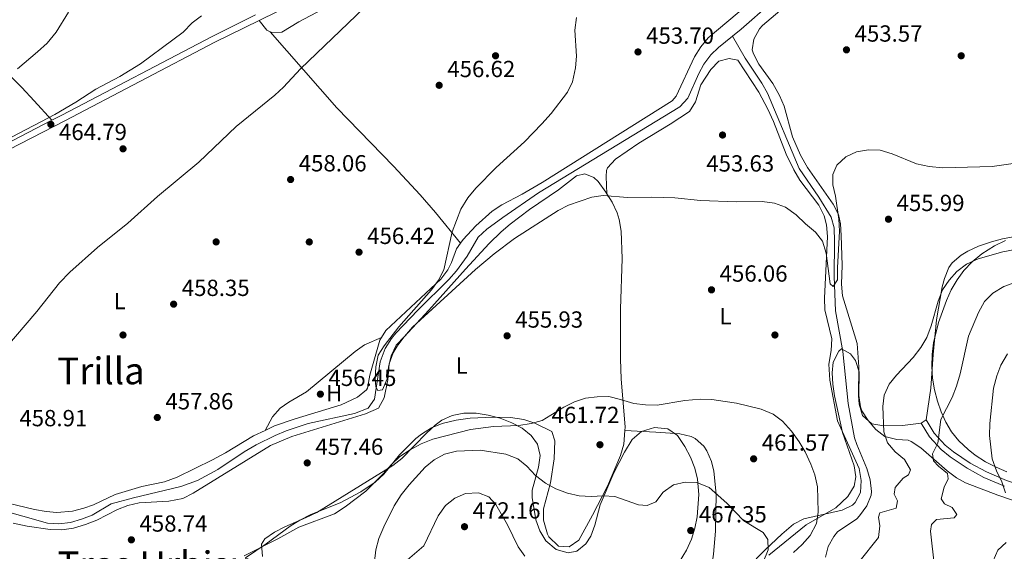
# Model space of a CAD drawing. Extents: x 573453 to 580352, y 724401 to 729106.
# Drawn here: x 574136 to 574559, y 725007 to 725235 of the extents above; entities that cross this region are included whole.
import ezdxf
from ezdxf.enums import TextEntityAlignment as Align

# ---------------------------------------------------------------- set-up
doc = ezdxf.new("R2010")
doc.units = 0
doc.header["$MEASUREMENT"] = 0
doc.linetypes.add('DGN Style 3', pattern=[110.521978, 78.94427, -31.577708])
for name, color, linetype in [('Nivel 11', 7, 'Continuous'), ('Nivel 17', 7, 'Continuous'), ('Nivel 21', 7, 'Continuous'), ('Nivel 35', 7, 'Continuous'), ('Nivel 36', 7, 'Continuous'), ('Nivel 37', 7, 'Continuous'), ('Nivel 41', 7, 'Continuous'), ('Nivel 45', 7, 'Continuous'), ('Nivel 5', 7, 'Continuous'), ('Nivel 57', 7, 'Continuous'), ('Nivel 7', 7, 'Continuous')]:
    doc.layers.add(name, color=color, linetype=linetype)
doc.styles.add('Style-arial', font='arial.shx', dxfattribs={"bigfont": 'arialbig.shx'})
doc.styles.add('Style-arialn', font='arialn.shx', dxfattribs={"bigfont": 'arialnbig.shx'})
doc.styles.add('Style-times', font='times.shx', dxfattribs={"bigfont": 'timesbig.shx'})

# ---------------------------------------------------------------- blocks, each defined once
blk = doc.blocks.new('5PATER')
at = {"layer": 'Nivel 7', "linetype": 'Continuous', "lineweight": 0}
h = blk.add_hatch(color=53, dxfattribs=at)
edge = h.paths.add_edge_path()
edge.add_ellipse((1.001171767711639e-08, 1.001171767711639e-08), major_axis=(-1.095731442945027, -1.110710700472634), ratio=0.9994222409660316, start_angle=0, end_angle=360)
blk = doc.blocks.new('5PERFI')
at = {"layer": 'Nivel 17', "linetype": 'Continuous', "lineweight": 0}
h = blk.add_hatch(color=7, dxfattribs=at)
edge = h.paths.add_edge_path()
edge.add_arc((1.001171767711639e-08, 1.001171767711639e-08), 1.55999999938624, 315.0000000018422, 675.0000000018422)

msp = doc.modelspace()

# ---------------------------------------------------------------- linework, layer by layer
at = {"layer": 'Nivel 11', "color": 142, "linetype": 'DGN Style 3', "lineweight": 13}
for points in [[(574441.7520000001, 725228.378, 453.296), (574445.486, 725231.3740000001, 453.233), (574458.2820000001, 725242.5390000001, 453.2), (574472.568, 725254.145, 453.134), (574485.287, 725266.006, 452.956), (574488.0530000001, 725269.3859999999, 452.839), (574490.288, 725273.872, 452.743), (574493.3189999999, 725285.0430000001, 452.676), (574494.246, 725291.273, 452.643), (574496.2, 725294.3, 452.643)], [(574122.703, 725026.138, 456.969), (574147.5120000001, 725019.2250000001, 456.478), (574152.493, 725018.825, 456.411), (574157.4099999999, 725019.5020000001, 456.347), (574162.2239999999, 725020.8470000001, 456.253), (574166.7280000001, 725022.6640000001, 456.183), (574174.9010000001, 725027.395, 456.15), (574184.5530000001, 725030.0090000001, 456.121), (574204.879, 725034.872, 456.059), (574211.9450000001, 725037.435, 456.019), (574220.696, 725042.281, 456.02), (574231.966, 725049.74, 455.988), (574237.2220000001, 725052.834, 455.998), (574245.3999999999, 725056.8929999999, 455.921), (574250.0260000001, 725058.794, 455.855), (574259.5630000001, 725061.9920000001, 455.729), (574279.4820000001, 725066.337, 455.167), (574285.226, 725068.4990000001, 455.167), (574288.017, 725072.479, 455.167), (574290.372, 725088.4550000001, 454.97), (574292.6129999999, 725094.2220000001, 454.97), (574295.337, 725098.4380000001, 454.921), (574297.2339999999, 725100.7550000001, 454.872), (574306.662, 725110.7239999999, 454.511), (574320.0050000001, 725123.8049999999, 454.216), (574323.2490000001, 725127.612, 454.167), (574327.828, 725133.929, 454.118), (574332.604, 725142.068, 454.118), (574336.2930000001, 725145.4510000001, 454.058), (574343.0689999999, 725150.5390000001, 453.985), (574358.4950000001, 725161.0630000001, 453.954), (574419.199, 725198.02, 453.79), (574422.524, 725201.767, 453.793), (574427.2579999999, 725212.3030000001, 453.618), (574429.493, 725216.419, 453.528), (574432.504, 725220.432, 453.458), (574435.7960000001, 725223.5989999999, 453.397), (574441.7520000001, 725228.378, 453.296)], [(574481.6980000001, 725004.585, 458.214), (574482.8859999999, 725009.0619999999, 458.07), (574485.314, 725013.4310000001, 457.738), (574486.912, 725015.379, 457.612), (574495.1000000001, 725021.0160000001, 457.486), (574496.327, 725022.246, 457.48), (574499.4720000001, 725026.5430000001, 457.498), (574501.291, 725031.146, 457.504), (574501.436, 725032.7949999999, 457.48), (574500.8770000001, 725037.706, 457.369), (574499.52, 725042.604, 457.247), (574495.1170000001, 725052.9140000001, 456.965), (574494.189, 725055.808, 456.89), (574491.3759999999, 725070.5419999999, 456.529), (574489.152, 725092.8910000001, 455.973), (574486.061, 725110.416, 455.514), (574485.4480000001, 725125.2080000001, 455.055), (574485.612, 725140.202, 454.684), (574485.3899999999, 725146.0320000001, 454.399), (574484.139, 725150.588, 454.203), (574478.8940000001, 725159.2479999999, 454.137), (574470.385, 725171.622, 454.022), (574456.835, 725203.861, 453.678), (574454.4110000001, 725208.2250000001, 453.609), (574447.2069999999, 725219.0020000001, 453.416), (574441.7520000001, 725228.378, 453.296)]]:
    msp.add_polyline3d(points, dxfattribs=at)
at = {"layer": 'Nivel 21', "color": 7, "linetype": 'DGN Style 3', "lineweight": 0}
for points in [[(574238.4569999999, 725235.1470000001, 463.803), (574246.341, 725239.0419999999, 463.687), (574270.361, 725251.868, 462.859), (574276.104, 725255.3829999999, 462.605), (574283.8729999999, 725261.6669999999, 462.172), (574305.0249999999, 725280.406, 460.803), (574347.162, 725315.9040000001, 458.082), (574374.7010000001, 725339.5490000001, 455.946), (574383.6140000001, 725347.1410000001, 455.624), (574384.3019999999, 725347.7320000001, 455.658)], [(574044.0959999999, 725114.432, 465.255), (574092.4280000001, 725154.381, 464.634), (574104.3090000001, 725163.537, 464.62), (574111.8, 725168.8859999999, 464.662), (574123.7239999999, 725175.881, 464.736), (574154.9709999999, 725192.037, 464.805), (574219.497, 725225.7820000001, 464.084), (574238.4569999999, 725235.1470000001, 463.803)], [(574558.5549999999, 725035.071, 470.269), (574549.744, 725038.827, 469.188), (574542.531, 725042.729, 467.975), (574535.1869999999, 725047.727, 466.729), (574531.341, 725050.8, 465.885), (574526.355, 725056.206, 464.429), (574522.7749999999, 725062.19, 462.731)]]:
    msp.add_polyline3d(points, dxfattribs=at)
at = {"layer": 'Nivel 21', "color": 7, "linetype": 'Continuous', "lineweight": 0}
for points in [[(574149.4890000001, 725192.3559999999, 464.795), (574153.6780000001, 725194.5220000001, 464.805), (574218.227, 725228.2790000001, 464.084), (574236.9639999999, 725237.5349999999, 463.806)], [(574056.689, 725128.476, 465.071), (574090.679, 725156.571, 464.634), (574102.639, 725165.787, 464.62), (574110.273, 725171.2390000001, 464.662), (574122.3700000001, 725178.335, 464.736), (574149.4890000001, 725192.3559999999, 464.795)], [(574602.7760000001, 725023.327, 472.969), (574601.2820000001, 725024.2779999999, 472.924), (574596.165, 725026.0390000001, 472.695), (574583.642, 725029.3330000001, 472.301), (574574.2479999999, 725032.4310000001, 471.707), (574559.486, 725037.496, 470.269), (574550.8729999999, 725041.1680000001, 469.188), (574543.882, 725044.95, 467.975), (574536.73, 725049.817, 466.729), (574533.1159999999, 725052.7050000001, 465.885), (574528.4450000001, 725057.7690000001, 464.429), (574525.003, 725063.523, 462.731)]]:
    msp.add_polyline3d(points, dxfattribs=at)
at = {"layer": 'Nivel 35', "color": 92, "linetype": 'DGN Style 3', "lineweight": 0}
for points in [[(574559.615, 725041.2390000001, 473.72), (574554.996, 725043.176, 473.346), (574550.4340000001, 725045.548, 472.931), (574545.946, 725048.442, 472.484), (574542.939, 725050.7550000001, 472.168), (574538.996, 725054.479, 471.545), (574535.844, 725058.4269999999, 470.724), (574533.3400000001, 725062.605, 469.867), (574531.3459999999, 725067.0220000001, 469.135), (574529.7490000001, 725071.6000000001, 468.694), (574528.497, 725076.463, 468.442), (574527.716, 725081.452, 468.2), (574527.3970000001, 725086.5160000001, 467.965), (574527.5320000001, 725091.605, 467.736), (574528.111, 725096.6680000001, 467.512), (574530.2050000001, 725105.435, 467.121), (574533.6340000001, 725114.8770000001, 466.652), (574535.7309999999, 725119.3859999999, 466.411), (574538.212, 725123.6910000001, 466.178), (574541.173, 725127.7479999999, 465.963), (574544.7110000001, 725131.5120000001, 465.777), (574548.922, 725134.9369999999, 465.63), (574554.2849999999, 725138.271, 465.541), (574559.0149999999, 725140.584, 465.55)], [(574457.433, 725005.354, 468.311), (574473.338, 725018.3840000001, 465.232), (574486.135, 725025.7150000001, 463.037), (574491.3389999999, 725030.608, 462.256), (574494.0279999999, 725035.006, 461.875), (574494.777, 725038.9950000001, 461.561), (574493.997, 725043.733, 461.157), (574489.0279999999, 725058.0930000001, 459.996), (574485.5619999999, 725073.838, 459.066), (574484.848, 725078.827, 458.89), (574484.6200000001, 725083.8090000001, 458.76), (574484.994, 725088.354, 458.677), (574487.436, 725093.0320000001, 458.975), (574488.6370000001, 725094.06, 459.202), (574492.5109999999, 725091.9580000001, 460.246), (574494.581, 725089.0220000001, 460.775), (574496.22, 725084.1440000001, 461.223), (574495.996, 725073.95, 461.77), (574496.676, 725069.1000000001, 462.115), (574497.3840000001, 725067.486, 462.282), (574500.051, 725063.209, 462.833), (574503.273, 725059.4340000001, 463.482)], [(574239.9639999999, 725004.8740000001, 468.454), (574239.463, 725010.064, 467.291), (574240.9010000001, 725012.409, 466.834), (574245.0700000001, 725015.2690000001, 466.487), (574249.5220000001, 725017.578, 466.478), (574258.7150000001, 725021.575, 466.787), (574263.176, 725023.781, 466.764), (574295.8559999999, 725043.963, 464.277), (574299.7949999999, 725046.976, 464.106), (574310.3330000001, 725057.8160000001, 463.851), (574314.014, 725061.206, 463.825), (574316.9280000001, 725063.3630000001, 463.818), (574321.422, 725065.452, 463.831), (574326.409, 725066.3970000001, 463.904), (574331.648, 725066.382, 464.064), (574336.898, 725065.592, 464.339), (574341.916, 725064.2110000001, 464.758), (574347.0519999999, 725062.2779999999, 465.522), (574351.483, 725059.979, 466.49), (574355.3330000001, 725056.851, 467.466), (574358.041, 725053.1030000001, 468.145), (574359.2280000001, 725048.23, 468.731), (574358.4340000001, 725043.267, 469.306), (574355.6740000001, 725033.3090000001, 470.423), (574355.6780000001, 725030.223, 470.767), (574357.3049999999, 725020.6229999999, 471.844), (574358.99, 725015.9140000001, 472.335), (574361.602, 725011.5760000001, 472.733), (574366.0020000001, 725007.858, 472.928), (574371.2110000001, 725006.3470000001, 472.861), (574374.9340000001, 725007.145, 472.733), (574378.771, 725010.2520000001, 472.555)], [(574378.771, 725010.2520000001, 472.555), (574380.96, 725013.517, 472.34), (574382.6170000001, 725018.2790000001, 471.919), (574384.986, 725027.038, 471.095), (574390.7849999999, 725040.8389999999, 470.065), (574395.399, 725049.686, 469.472), (574398.6129999999, 725055.0360000001, 469.128), (574402.629, 725058.564, 468.885), (574408.264, 725060.2890000001, 468.728), (574414.023, 725059.7409999999, 468.693), (574418.1769999999, 725056.783, 468.8), (574421.2649999999, 725052.166, 469.07), (574423.717, 725047.5109999999, 469.465), (574425.534, 725042.8230000001, 469.955), (574426.713, 725038.112, 470.512), (574427.291, 725031.4210000001, 471.357), (574426.595, 725021.868, 472.733), (574425.648, 725017.071, 473.488), (574424.172, 725012.29, 474.237), (574422.0700000001, 725007.548, 474.939), (574418.896, 725002.368, 475.618)], [(574503.273, 725059.4340000001, 463.482), (574507.22, 725056.334, 464.259), (574512.3019999999, 725055.121, 465.583), (574517.1699999999, 725054.814, 466.931), (574518.5660000001, 725054.2690000001, 467.199), (574522.6140000001, 725051.584, 467.84), (574533.9369999999, 725041.588, 469.74), (574537.935, 725038.619, 470.367), (574541.8770000001, 725036.5079999999, 470.935), (574555.7379999999, 725031.132, 472.815), (574568.969, 725026.6570000001, 474.541)]]:
    msp.add_polyline3d(points, dxfattribs=at)
at = {"layer": 'Nivel 36', "color": 92, "linetype": 'Continuous', "lineweight": 0, "extrusion": (0.1069074028008345, -0.2118516523101436, 0.9714369174783519), "elevation": -91801.36682247395, "flags": 128}
msp.add_lwpolyline([(839395.7019634729, 377759.1174750297), (839394.6984960847, 377760.3859225849), (839393.5765255126, 377765.7631288333)], dxfattribs=at)
at = {"layer": 'Nivel 36', "color": 92, "linetype": 'Continuous', "lineweight": 0, "elevation": 462.731, "flags": 128}
msp.add_lwpolyline([(574525.003, 725063.523), (574522.7749999999, 725062.19)], dxfattribs=at)
at = {"layer": 'Nivel 36', "color": 92, "linetype": 'Continuous', "lineweight": 0}
for points in [[(574058.3189999999, 725285.7239999999, 475.327), (574060.7509999999, 725283.1950000001, 475.228), (574070.0490000001, 725271.3870000001, 475.317), (574073.385, 725267.675, 475.289), (574100.176, 725241.588, 474.17), (574118.013, 725224.0700000001, 472.912), (574128.9040000001, 725213.926, 471.31), (574136.486, 725206.4210000001, 469.731), (574141.882, 725200.621, 468.029), (574149.4890000001, 725192.3559999999, 464.795)], [(574280.76, 725248.087, 460.921), (574255.521, 725234.574, 461.642), (574248.142, 725230.065, 461.839), (574244.345, 725229.8589999999, 462.003), (574243.263, 725230.341, 462.226)], [(574324.906, 725139.443, 455.313), (574326.0630000001, 725141.085, 455.29), (574331.46, 725146.959, 455.079), (574338.6000000001, 725153.216, 454.839), (574342.6699999999, 725155.9539999999, 454.759), (574351.449, 725160.5020000001, 454.562), (574360.0619999999, 725165.581, 454.502), (574415.837, 725200.6570000001, 454.39), (574417.5149999999, 725202.672, 454.399), (574425.4480000001, 725219.604, 454.104), (574428.111, 725223.8630000001, 453.993), (574431.385, 725227.6680000001, 453.876), (574457.037, 725249.405, 453.415)], [(574522.7749999999, 725062.19, 462.731), (574514.798, 725061.166, 461.387), (574506.7990000001, 725060.943, 460.534), (574501.5689999999, 725061.898, 459.977), (574497.669, 725065.3910000001, 459.223), (574496.2350000001, 725070.257, 459.131), (574495.926, 725074.048, 459.092), (574496.0830000001, 725086.361, 458.699), (574495.2849999999, 725096.341, 458.293), (574489.027, 725116.8829999999, 456.929), (574488.527, 725121.8630000001, 456.702), (574488.861, 725129.987, 456.339), (574488.504, 725142.7849999999, 455.749), (574488.193, 725147.7679999999, 455.546), (574487.253, 725151.756, 455.389), (574484.96, 725156.2180000001, 455.107), (574474.0079999999, 725172.003, 454.777), (574471.0320000001, 725177.2690000001, 454.709), (574467.6070000001, 725185.23, 454.602), (574463.939, 725198.3360000001, 454.373), (574461.9180000001, 725202.9110000001, 454.297), (574459.0630000001, 725208.1059999999, 454.209), (574453.0290000001, 725216.3430000001, 454.045), (574450.771, 725220.861, 454.079), (574450.254, 725222.5700000001, 454.078), (574450.925, 725227.192, 453.881), (574453.3829999999, 725231.598, 453.835), (574454.666, 725233, 453.815), (574468.6399999999, 725244.997, 453.553)], [(574243.263, 725230.341, 462.226), (574271.807, 725197.605, 458.753), (574296.2069999999, 725172.537, 457.392), (574307.642, 725160.2280000001, 456.567), (574314.1980000001, 725152.693, 456.086), (574324.906, 725139.443, 455.313)], [(574448.298, 725000.071, 467.266), (574455.791, 725007.685, 464.906), (574462.98, 725014.443, 463.38), (574468.0090000001, 725018.7180000001, 462.111), (574472.4310000001, 725020.9569999999, 461.137), (574488.9369999999, 725024.72, 458.482), (574493.327, 725026.9580000001, 458.162), (574494.45, 725027.976, 458.154), (574496.8130000001, 725032.3840000001, 458.187), (574497.007, 725037.4450000001, 458.155), (574496.142, 725042.598, 458.107), (574486.9269999999, 725063.0900000001, 457.721), (574483.574, 725080.6070000001, 457.073), (574483.182, 725087.5, 456.778), (574484.1200000001, 725093.3300000001, 456.581), (574484.446, 725098.344, 456.402), (574481.429, 725110.8659999999, 456.024), (574481.254, 725115.858, 455.907), (574482.5519999999, 725142.318, 455.204), (574482.202, 725147.284, 455.056), (574481.101, 725151.283, 454.942), (574478.8160000001, 725155.76, 454.902), (574470.6669999999, 725166.602, 454.68), (574468.155, 725170.9310000001, 454.549), (574464.8530000001, 725177.747, 454.352), (574459.378, 725191.7110000001, 454.231), (574456.99, 725197.065, 454.11), (574453.1030000001, 725204.3360000001, 453.926), (574444.014, 725218.092, 454.024), (574440.389, 725218.8910000001, 454.024), (574435.9199999999, 725217.666, 454.057), (574432.3970000001, 725214.1229999999, 454.242), (574428.2, 725207.4439999999, 454.385), (574425.902, 725200.175, 454.45), (574423.314, 725196.1000000001, 454.45), (574414.9340000001, 725190.635, 454.586), (574401.48, 725182.4820000001, 454.778), (574391.4650000001, 725175.5989999999, 454.942), (574388.1440000001, 725171.821, 454.968), (574387.7, 725170.69, 454.975), (574387.469, 725168.182, 455.04), (574387.862, 725160.605, 455.723)], [(574387.862, 725160.605, 455.723), (574387.4280000001, 725161.317, 455.717), (574384.065, 725165.923, 455.613), (574382.2339999999, 725167.655, 455.543), (574378.3870000001, 725169.2479999999, 455.346), (574374.81, 725168.348, 455.215), (574366.97, 725162.425, 454.658), (574354.6070000001, 725153.9369999999, 454.774), (574346.253, 725147.6540000001, 455.001), (574342.4780000001, 725144.3700000001, 455.128), (574337.297, 725139.283, 455.28), (574327.0800000001, 725128.298, 455.285), (574311.3759999999, 725110.7409999999, 455.739), (574300.69, 725099.236, 456.296), (574297.6910000001, 725095.2650000001, 456.324), (574295.9809999999, 725092.3, 456.362), (574294.318, 725087.5830000001, 456.588), (574293.702, 725080.729, 457.05), (574292.217, 725072.9820000001, 457.575), (574289.656, 725068.622, 457.728), (574284.2110000001, 725066.156, 457.764), (574252.5360000001, 725056.331, 457.053), (574243.283, 725052.533, 457.034), (574210.192, 725032.0190000001, 458.081), (574205.7180000001, 725029.783, 458.159), (574199.6240000001, 725028.608, 458.125), (574186.906, 725027.916, 457.902), (574182.065, 725026.7280000001, 458.123), (574177.683, 725024.956, 458.394), (574168.75, 725020.4639999999, 458.524), (574163.9569999999, 725018.558, 458.494), (574158.692, 725017.021, 458.492), (574153.702, 725016.3, 458.587), (574148.71, 725016.44, 458.688), (574138.828, 725017.933, 458.868), (574132.814, 725019.2010000001, 458.951)], [(574395.5819999999, 725059.017, 461.66), (574395.693, 725060.335, 461.555), (574393.933, 725081.131, 459.814), (574393.652, 725089.612, 459.194), (574393.7209999999, 725111.038, 457.968), (574394.412, 725132.872, 456.919), (574393.983, 725144.6669999999, 456.067), (574393.1229999999, 725149.571, 455.869), (574392.163, 725152.5220000001, 455.805), (574390.0320000001, 725157.0519999999, 455.758), (574387.862, 725160.605, 455.723)], [(574673.743, 725142.338, 457.288), (574660.8300000001, 725146.0800000001, 457.32), (574655.9280000001, 725146.969, 457.354), (574629.058, 725148.1640000001, 457.766), (574614.754, 725147.8400000001, 457.883), (574566.388, 725142.9299999999, 457.719), (574557.797, 725141.3019999999, 457.746), (574552.966, 725140.0349999999, 457.829), (574547.379, 725138.1100000001, 457.943), (574542.8530000001, 725136.037, 458.031), (574539.98, 725134.301, 458.107), (574536.159, 725131.041, 458.258), (574534.726, 725128.9510000001, 458.336), (574532.784, 725124.3030000001, 458.485), (574531.8559999999, 725120.665, 458.599), (574529.3470000001, 725106.5860000001, 459.156), (574527.9410000001, 725091.6980000001, 460.34), (574526.9650000001, 725077.2010000001, 461.352), (574525.003, 725063.523, 462.731)], [(574291.034, 725098.9569999999, 456.089), (574292.9480000001, 725101.926, 456.057), (574316.544, 725124.0050000001, 455.48), (574319.4739999999, 725128.0430000001, 455.464), (574321.048, 725131.135, 455.447), (574323.186, 725136.9990000001, 455.349), (574324.906, 725139.443, 455.313)], [(574241.0190000001, 725059.004, 456.764), (574245.0860000001, 725060.967, 456.742), (574253.869, 725064.0449999999, 456.598), (574273.7239999999, 725069.976, 456.201), (574280.6370000001, 725073.27, 456.201), (574284.621, 725076.3940000001, 456.201), (574285.03, 725077.196, 456.201), (574286.0760000001, 725082.7280000001, 456.234), (574290.26, 725097.7550000001, 456.103), (574291.034, 725098.9569999999, 456.089)], [(574241.0190000001, 725059.004, 456.764), (574244.2590000001, 725064.798, 456.796), (574247.544, 725068.531, 456.808), (574251.185, 725071.1950000001, 456.796), (574258.8670000001, 725075.612, 456.632), (574279.7450000001, 725092.97, 455.98), (574283.7220000001, 725095.7180000001, 455.977), (574291.034, 725098.9569999999, 456.089)], [(574232.6030000001, 725004.3030000001, 460.008), (574241.5349999999, 725010.2280000001, 459.574), (574251.727, 725017.9169999999, 459.246), (574256.006, 725020.5090000001, 459.196), (574260.6950000001, 725022.871, 459.246), (574273.2620000001, 725027.925, 459.672), (574282.0730000001, 725032.6240000001, 459.865), (574288.2960000001, 725036.8230000001, 459.953), (574292.031, 725040.1540000001, 459.902), (574298.703, 725048.548, 459.476), (574305.8319999999, 725055.493, 459.001), (574308.2620000001, 725057.4199999999, 458.853), (574312.524, 725060.1059999999, 458.572), (574317.135, 725062.007, 458.282), (574323.0320000001, 725063.4010000001, 458.093), (574329.0860000001, 725064.2050000001, 458.132), (574339.0700000001, 725064.7420000001, 458.461), (574346.449, 725064.533, 459.023), (574352.1159999999, 725063.6470000001, 459.508), (574356.8330000001, 725062.061, 459.95), (574364.1680000001, 725058.48, 460.983), (574365.479, 725054.514, 461.934), (574365.1939999999, 725046.801, 463.212), (574363.5789999999, 725036.55, 465.146), (574360.5900000001, 725025.3589999999, 466.359), (574360.567, 725020.385, 466.86), (574362.2960000001, 725014.3570000001, 467.376), (574362.9299999999, 725013.216, 467.473), (574367.041, 725009.3289999999, 467.899), (574371.6540000001, 725008.9569999999, 467.571), (574375.794, 725011.7849999999, 467.172), (574381.666, 725022.6400000001, 466.118), (574388.1499999999, 725035.0160000001, 464.38), (574393.658, 725048.288, 462.62), (574395.0830000001, 725053.057, 462.134), (574395.5819999999, 725059.017, 461.66)], [(574091.855, 725030.753, 458.901), (574092.4809999999, 725031.4950000001, 458.889), (574097.4539999999, 725032.2720000001, 458.775), (574109.861, 725031.8189999999, 458.628), (574122.842, 725029.6780000001, 458.418), (574141.9920000001, 725025.0719999999, 458.266), (574146.9310000001, 725024.1869999999, 458.098), (574151.635, 725023.74, 457.938), (574158.3230000001, 725024.327, 457.709), (574163.1710000001, 725025.5970000001, 457.598), (574167.352, 725027.081, 457.545), (574176.6329999999, 725031.5419999999, 457.447), (574188.048, 725034.8630000001, 457.48), (574197.8300000001, 725036.929, 457.266), (574203.2720000001, 725038.916, 457.148), (574218.49, 725046.3910000001, 456.976), (574224.067, 725049.3770000001, 456.955), (574236.0719999999, 725056.6170000001, 456.791), (574241.0190000001, 725059.004, 456.764)], [(574395.5819999999, 725059.017, 461.659), (574408.81, 725058.2849999999, 461.659), (574419.1370000001, 725057.5730000001, 462.019), (574423.9510000001, 725056.398, 462.299), (574425.6980000001, 725055.554, 462.412), (574429.4780000001, 725052.2749999999, 462.723), (574430.7479999999, 725050.2919999999, 462.871), (574432.787, 725045.663, 463.217), (574433.7960000001, 725041.4709999999, 463.56), (574434.7960000001, 725031.5619999999, 464.544), (574434.413, 725015.7720000001, 466.411), (574433.5900000001, 725005.899, 467.788), (574432.4610000001, 724997.854, 468.807)]]:
    msp.add_polyline3d(points, dxfattribs=at)
at = {"layer": 'Nivel 5', "color": 30, "linetype": 'Continuous', "lineweight": 0, "flags": 128}
for points, elevation in [([(574134.649, 725214.405), (574143.2520000001, 725221.649), (574147.351, 725225.3659999999), (574151.2220000001, 725230.077), (574156.6100000001, 725238.7849999999)], 470), ([(574142.9169999999, 725110.092), (574152.7350000001, 725122.3659999999), (574157.155, 725127), (574169.054, 725137.6769999999), (574182.1240000001, 725148.0830000001), (574194.773, 725159.47), (574212.571, 725174.2760000001), (574228.656, 725189.5349999999), (574245.1880000001, 725203.105), (574248.896, 725206.51), (574256.1799999999, 725214.419), (574283.5, 725240.629)], 460), ([(574132.3729999999, 725185.229), (574150.729, 725194.7990000001), (574159.7760000001, 725200.1030000001), (574168.3090000001, 725205.6270000001), (574178.5830000001, 725211.034), (574187.479, 725216.4610000001), (574201.459, 725226.783), (574205.7660000001, 725230.2050000001), (574209.659, 725234.1159999999), (574213.6780000001, 725237.1300000001)], 465), ([(574374.7409999999, 725236.3740000001), (574374.0889999999, 725231.0519999999), (574374.7039999999, 725219.8360000001), (574374.342, 725214.8489999999), (574373.007, 725208.8430000001), (574370.8319999999, 725204.344), (574363.882, 725195.244), (574359.94, 725190.763), (574352.381, 725183.0020000001), (574340.3160000001, 725171.9720000001), (574331.5800000001, 725163.158), (574328.0249999999, 725158.8929999999), (574325.1370000001, 725154.101), (574321.375, 725144.3260000001), (574317.7579999999, 725128.047), (574315.551, 725123.55), (574312.4650000001, 725119.361), (574298.5, 725103.4610000001), (574292.121, 725095.378), (574289.533, 725091.3030000001), (574288.5730000001, 725086.273), (574288.3130000001, 725081.263), (574288.513, 725077.666), (574289.4580000001, 725076.091), (574291.449, 725076.4469999999), (574293.4199999999, 725081.105), (574293.9809999999, 725086.1240000001), (574295.1440000001, 725091.06), (574297.318, 725095.6229999999), (574300.9169999999, 725099.3260000001), (574304.2860000001, 725103.3970000001), (574331.331, 725128.193), (574339.449, 725134.9240000001), (574348.0719999999, 725141.469), (574366.9070000001, 725153.5090000001), (574371.389, 725155.7280000001), (574376.341, 725157.568), (574381.342, 725159.172), (574386.281, 725159.9469999999), (574396.713, 725159.0279999999), (574407.014, 725159.2239999999), (574417.027, 725159.004), (574428.0789999999, 725157.8640000001), (574443.298, 725157.2220000001), (574454.4410000001, 725157.325), (574459.798, 725156.709), (574464.4709999999, 725154.9240000001), (574469.0660000001, 725151.6510000001), (574473.077, 725147.76), (574477.4380000001, 725144.2220000001), (574480.4909999999, 725140.2620000001), (574482.0360000001, 725135.102), (574483.7039999999, 725121.94), (574485.0349999999, 725120.8759999999), (574486.8559999999, 725123.729), (574486.811, 725128.9310000001), (574487.682, 725144.567), (574487.4029999999, 725149.7949999999), (574485.9510000001, 725159.727), (574484.815, 725164.598), (574484.7919999999, 725169), (574486.5449999999, 725173.0360000001), (574490.396, 725176.5900000001), (574495.074, 725178.7280000001), (574500.212, 725179.548), (574505.213, 725179.477), (574510.3600000001, 725177.919), (574520.855, 725173.594), (574526.263, 725172.3589999999), (574532.0460000001, 725171.878), (574553.341, 725172.415), (574575.1680000001, 725175.5260000001)], 455), ([(574569.146, 725137.952), (574557.871, 725135.6840000001), (574547.345, 725132.7890000001), (574542.307, 725130.4469999999), (574538.091, 725127.327), (574534.81, 725123.5530000001), (574532.027, 725119.369), (574530.071, 725114.5), (574527.138, 725103.9070000001), (574525.175, 725098.949), (574522.658, 725094.628), (574519.3360000001, 725090.318), (574512.217, 725082.777), (574509.091, 725078.8759999999), (574506.8530000001, 725074.2220000001), (574506.395, 725069.24), (574506.794, 725058.4099999999), (574508.4099999999, 725053.679), (574511.6359999999, 725049.8389999999), (574515.6329999999, 725046.449), (574518.156, 725042.1159999999), (574517.4140000001, 725039.994), (574515.0560000001, 725038.4269999999), (574511.5630000001, 725034.527), (574511.244, 725031.6170000001), (574512.625, 725028.753), (574512.111, 725025.6370000001), (574505.0630000001, 725023.639), (574504.416, 725021.72), (574505.0190000001, 725018.034), (574504.486, 725013.061), (574496.05, 725002.3740000001)], 460), ([(574563.413, 725122.7420000001), (574558.345, 725120.871), (574553.523, 725117.935), (574549.977, 725114.4029999999), (574547.3700000001, 725109.6159999999), (574543.145, 725099.4410000001), (574539.5800000001, 725083.3230000001), (574538.0279999999, 725077.977), (574536.162, 725073.121), (574531.2010000001, 725063.7), (574529.905, 725053.534), (574527.7309999999, 725048.9709999999), (574528.1170000001, 725045.879), (574530.1810000001, 725043.635), (574534.173, 725040.4450000001), (574534.337, 725038.148), (574532.7350000001, 725034.601), (574531.3740000001, 725029.56), (574532.8330000001, 725027.4990000001), (574536.0800000001, 725025.889), (574538.163, 725022.9450000001), (574537.003, 725021.5109999999), (574529.4199999999, 725020.699), (574527.2790000001, 725018.538), (574526.8570000001, 725015.7250000001), (574528.584, 725000.463)], 465), ([(573987.692, 725005.744), (574003.2479999999, 725012.533), (574012.983, 725015.1059999999), (574023.3400000001, 725016.896), (574028.1669999999, 725018.185), (574033.365, 725020.7010000001), (574042.0490000001, 725026.8189999999), (574050.47, 725034.3640000001), (574058.663, 725040.567), (574068.852, 725046.1840000001), (574077.7080000001, 725051.5349999999), (574090.8330000001, 725061.7080000001), (574099.0179999999, 725068.479), (574116.588, 725081.8389999999), (574124.5079999999, 725089.007), (574128.771, 725093.486), (574142.9169999999, 725110.092)], 460), ([(574559.0630000001, 725032.2080000001), (574557.4240000001, 725036.9310000001), (574555.095, 725041.703), (574553.3530000001, 725046.7579999999), (574552.172, 725056.821), (574552.2280000001, 725061.9310000001), (574553.8670000001, 725077.2150000001), (574555.2590000001, 725082.4340000001), (574557.077, 725087.088), (574559.9340000001, 725091.852)], 470), ([(574468.014, 725006.595), (574471.744, 725009.925), (574475.163, 725013.9040000001), (574477.7749999999, 725018.9750000001), (574478.5249999999, 725023.9199999999), (574478.479, 725029.601), (574478.237, 725034.6980000001), (574477.092, 725039.869), (574475.344, 725044.5530000001), (574472.913, 725049.7590000001), (574470.3330000001, 725054.041), (574467.0519999999, 725058.6340000001), (574463.2379999999, 725062.9979999999), (574459.2150000001, 725065.962), (574454.0179999999, 725068.179), (574443.5109999999, 725070.652), (574438.571, 725071.4280000001), (574432.8600000001, 725072.256), (574427.8700000001, 725072.413), (574421.3640000001, 725071.835), (574409.4099999999, 725069.8999999999), (574404.4099999999, 725069.949), (574399.3470000001, 725070.5989999999), (574393.631, 725072.361), (574388.5959999999, 725073.5220000001), (574383.594, 725073.4820000001), (574378.6340000001, 725072.848), (574373.878, 725071.22), (574369.335, 725069.06), (574360.0619999999, 725063.3189999999), (574355.229, 725062.037), (574349.962, 725061.146), (574339.1229999999, 725060.6329999999), (574329.1880000001, 725059.4450000001), (574313.0179999999, 725055.2450000001), (574308.1089999999, 725053.263), (574303.2790000001, 725050.6270000001), (574298.9550000001, 725047.804), (574295.2690000001, 725044.4240000001), (574291.757, 725040.399), (574284.2239999999, 725032.963), (574275.4299999999, 725026.1939999999), (574270.8319999999, 725023.2339999999), (574255.5020000001, 725017.4880000001), (574246.48, 725012.399), (574232.003, 725005.1089999999)], 460), ([(574453.033, 724997.8319999999), (574457.1359999999, 725007.6740000001), (574457.0109999999, 725012.1740000001), (574454.9269999999, 725015.1170000001), (574446.6799999999, 725020.1910000001), (574439.264, 725027.7890000001), (574431.679, 725034.4269999999), (574426.409, 725036.6359999999), (574421.4099999999, 725036.804), (574416.44, 725035.642), (574412.014, 725032.5320000001), (574408.8289999999, 725028.3400000001), (574405.1710000001, 725026.737), (574401.3600000001, 725027.031), (574391.256, 725030.551), (574386.267, 725030.9110000001), (574381.0530000001, 725030.564), (574375.9610000001, 725030.9010000001), (574370.9680000001, 725032.0630000001), (574365.909, 725033.915), (574361.4909999999, 725036.3999999999), (574357.2139999999, 725039.6780000001), (574353.4639999999, 725043.7050000001), (574349.5530000001, 725046.814), (574344.3570000001, 725048.7690000001), (574333.361, 725050.5490000001), (574323.175, 725050.0860000001), (574318.145, 725048.7380000001), (574313.672, 725046.4029999999), (574309.8389999999, 725043.175), (574302.9110000001, 725035.6669999999), (574299.476, 725031.291), (574296.405, 725026.6030000001), (574291.996, 725017.565), (574289.8940000001, 725012.5120000001), (574288.5349999999, 725007.7), (574288.0619999999, 725002.692)], 465), ([(574302.2409999999, 725003.4480000001), (574309.2490000001, 725009.3729999999), (574315.307, 725022.274), (574318.56, 725026.797), (574322.4739999999, 725029.9070000001), (574327.0630000001, 725031.8970000001), (574332.619, 725032.192), (574337.071, 725030.415), (574340.0630000001, 725027.1969999999), (574345.1880000001, 725018.3829999999), (574349.675, 725009.0530000001), (574352.6030000001, 725005.017)], 470), ([(574553.673, 725003.0390000001), (574555.74, 725007.591), (574559.26, 725010.8)], 470)]:
    msp.add_lwpolyline(points, dxfattribs=dict(at, elevation=elevation))
at = {"layer": 'Nivel 57', "color": 92, "linetype": 'DGN Style 3', "lineweight": 0}
for points in [[(574559.0149999999, 725140.584, 465.55), (574554.2849999999, 725138.271, 465.541), (574548.922, 725134.9369999999, 465.63), (574544.7110000001, 725131.5120000001, 465.777), (574541.173, 725127.7479999999, 465.963), (574538.212, 725123.6910000001, 466.178), (574535.7309999999, 725119.3859999999, 466.411), (574533.6340000001, 725114.8770000001, 466.652), (574530.2050000001, 725105.435, 467.121), (574528.111, 725096.6680000001, 467.512), (574527.5320000001, 725091.605, 467.736), (574527.3970000001, 725086.5160000001, 467.965), (574527.716, 725081.452, 468.2), (574528.497, 725076.463, 468.442), (574529.7490000001, 725071.6000000001, 468.694), (574531.3459999999, 725067.0220000001, 469.135), (574533.3400000001, 725062.605, 469.867), (574535.844, 725058.4269999999, 470.724), (574538.996, 725054.479, 471.545), (574542.939, 725050.7550000001, 472.168), (574545.946, 725048.442, 472.484), (574550.4340000001, 725045.548, 472.931), (574554.996, 725043.176, 473.346), (574559.615, 725041.2390000001, 473.72)], [(574568.969, 725026.6570000001, 474.541), (574555.7379999999, 725031.132, 472.815), (574541.8770000001, 725036.5079999999, 470.935), (574537.935, 725038.619, 470.367), (574533.9369999999, 725041.588, 469.74), (574522.6140000001, 725051.584, 467.84), (574518.5660000001, 725054.2690000001, 467.199), (574517.1699999999, 725054.814, 466.931), (574512.3019999999, 725055.121, 465.583), (574507.22, 725056.334, 464.259), (574503.273, 725059.4340000001, 463.482), (574500.051, 725063.209, 462.833), (574497.3840000001, 725067.486, 462.282), (574496.676, 725069.1000000001, 462.115), (574495.996, 725073.95, 461.77), (574496.22, 725084.1440000001, 461.223), (574494.581, 725089.0220000001, 460.775), (574492.5109999999, 725091.9580000001, 460.246), (574488.6370000001, 725094.06, 459.202), (574487.436, 725093.0320000001, 458.975), (574484.994, 725088.354, 458.677), (574484.6200000001, 725083.8090000001, 458.76), (574484.848, 725078.827, 458.89), (574485.5619999999, 725073.838, 459.066), (574489.0279999999, 725058.0930000001, 459.996), (574493.997, 725043.733, 461.157), (574494.777, 725038.9950000001, 461.561), (574494.0279999999, 725035.006, 461.875), (574491.3389999999, 725030.608, 462.256), (574486.135, 725025.7150000001, 463.037), (574473.338, 725018.3840000001, 465.232), (574457.433, 725005.354, 468.311)], [(574418.896, 725002.368, 475.618), (574422.0700000001, 725007.548, 474.939), (574424.172, 725012.29, 474.237), (574425.648, 725017.071, 473.488), (574426.595, 725021.868, 472.733), (574427.291, 725031.4210000001, 471.357), (574426.713, 725038.112, 470.512), (574425.534, 725042.8230000001, 469.955), (574423.717, 725047.5109999999, 469.465), (574421.2649999999, 725052.166, 469.07), (574418.1769999999, 725056.783, 468.8), (574414.023, 725059.7409999999, 468.693), (574408.264, 725060.2890000001, 468.728), (574402.629, 725058.564, 468.885), (574398.6129999999, 725055.0360000001, 469.128), (574395.399, 725049.686, 469.472), (574390.7849999999, 725040.8389999999, 470.065), (574384.986, 725027.038, 471.095), (574382.6170000001, 725018.2790000001, 471.919), (574380.96, 725013.517, 472.34), (574378.771, 725010.2520000001, 472.555), (574374.9340000001, 725007.145, 472.733), (574371.2110000001, 725006.3470000001, 472.861), (574366.0020000001, 725007.858, 472.928), (574361.602, 725011.5760000001, 472.733), (574358.99, 725015.9140000001, 472.335), (574357.3049999999, 725020.6229999999, 471.844), (574355.6780000001, 725030.223, 470.767), (574355.6740000001, 725033.3090000001, 470.423), (574358.4340000001, 725043.267, 469.306), (574359.2280000001, 725048.23, 468.731), (574358.041, 725053.1030000001, 468.145), (574355.3330000001, 725056.851, 467.466), (574351.483, 725059.979, 466.49), (574347.0519999999, 725062.2779999999, 465.522), (574341.916, 725064.2110000001, 464.758), (574336.898, 725065.592, 464.339), (574331.648, 725066.382, 464.064), (574326.409, 725066.3970000001, 463.904), (574321.422, 725065.452, 463.831), (574316.9280000001, 725063.3630000001, 463.818), (574314.014, 725061.206, 463.825), (574310.3330000001, 725057.8160000001, 463.851), (574299.7949999999, 725046.976, 464.106), (574295.8559999999, 725043.963, 464.277), (574263.176, 725023.781, 466.764), (574258.7150000001, 725021.575, 466.787), (574249.5220000001, 725017.578, 466.478), (574245.0700000001, 725015.2690000001, 466.487), (574240.9010000001, 725012.409, 466.834), (574239.463, 725010.064, 467.291), (574239.9639999999, 725004.8740000001, 468.454)]]:
    msp.add_polyline3d(points, dxfattribs=at)

# ---------------------------------------------------------------- block references
at = {"layer": 'Nivel 17', "color": 7, "linetype": 'Continuous', "lineweight": 0}
for p in [(574340, 725220, 456.084), (574540, 725220, 452.634), (574180, 725180, 461.769), (574220, 725140, 458.328), (574260, 725140, 457.312), (574180, 725100, 459.049), (574460, 725100, 456.51)]:
    msp.add_blockref('5PERFI', p, dxfattribs=at)
at = {"layer": 'Nivel 7', "color": 53, "linetype": 'Continuous', "lineweight": 0}
for p in [(574401.1780000001, 725221.6510000001, 453.7), (574490.7110000001, 725222.5490000001, 453.569), (574315.7849999999, 725207.311, 456.617), (574149.0120000001, 725190.4920000001, 464.793), (574437.4979999999, 725185.9410000001, 453.635), (574251.9739999999, 725166.804, 458.059), (574508.757, 725149.763, 455.99), (574281.3629999999, 725135.604, 456.42), (574432.754, 725119.423, 456.056), (574201.7350000001, 725113.2679999999, 458.354), (574344.949, 725099.6610000001, 455.925), (574264.754, 725074.601, 456.453), (574194.7309999999, 725064.548, 457.858), (574384.842, 725052.861, 461.722), (574450.854, 725046.7990000001, 461.573), (574259.1170000001, 725045.031, 457.465), (574326.665, 725017.6329999999, 472.158), (574423.825, 725015.97, 467.351), (574183.5900000001, 725012.003, 458.743)]:
    msp.add_blockref('5PATER', p, dxfattribs=at)

# ---------------------------------------------------------------- texts
at = {"layer": 'Nivel 37', "color": 92, "linetype": 'Continuous', "lineweight": 0, "style": 'Style-arialn'}
for s, p in [('L', (574178.5781597833, 725114.5830009999, 459.304)), ('L', (574438.7591597834, 725108.0900009999, 456.746)), ('L', (574325.4321597833, 725086.8810009998, 456.524)), ('H', (574270.6872170256, 725075.074001, 456.347))]:
    msp.add_text(s, height=7.000002, dxfattribs=at).set_placement(p, align=Align.MIDDLE_CENTER)
at = {"layer": 'Nivel 41', "color": 7, "linetype": 'Continuous', "lineweight": 0, "style": 'Style-arial'}
for s, p in [('453.70', (574404.6780000001, 725225.1510000001, 453.7)), ('453.57', (574494.2110000001, 725226.0490000001, 453.569)), ('456.62', (574319.2849999999, 725210.811, 456.617)), ('464.79', (574152.5120000001, 725183.7590000001, 464.793)), ('458.06', (574255.4739999999, 725170.304, 458.059)), ('453.63', (574430.517, 725170.2309999999, 453.635)), ('455.99', (574512.257, 725153.263, 455.99)), ('456.42', (574284.8629999999, 725139.104, 456.42)), ('456.06', (574436.254, 725122.923, 456.056)), ('458.35', (574205.2350000001, 725116.7679999999, 458.354)), ('455.93', (574348.449, 725103.1610000001, 455.925)), ('456.45', (574268.254, 725078.101, 456.453)), ('457.86', (574198.2309999999, 725068.048, 457.858)), ('461.72', (574364.0460000001, 725062.1680000001, 461.722)), ('458.91', (574135.493, 725060.7930000001, 458.907)), ('461.57', (574454.354, 725050.2990000001, 461.573)), ('457.46', (574262.6170000001, 725048.531, 457.465)), ('472.16', (574330.165, 725021.1329999999, 472.158)), ('467.35', (574427.325, 725019.47, 467.351)), ('458.74', (574187.0900000001, 725015.503, 458.743))]:
    msp.add_text(s, height=7.000002, dxfattribs=at).set_placement(p)
at = {"layer": 'Nivel 45', "color": 7, "linetype": 'Continuous', "lineweight": 0, "style": 'Style-times'}
for s, p in [('Trilla', (574170.5582479138, 725084.591001, 458.843)), ('Tras Urbisu', (574193.5906642047, 725001.277001, 459.608))]:
    msp.add_text(s, height=11.500002, dxfattribs=at).set_placement(p, align=Align.MIDDLE_CENTER)

doc.saveas('drawing.dxf')
